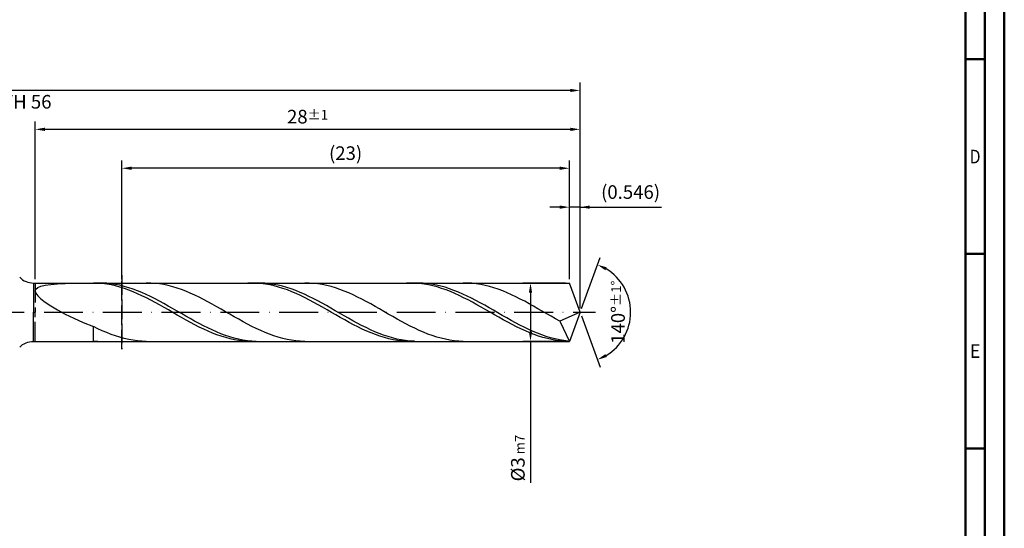
# Model space of a CAD drawing. Units: millimetres. Extents: x -155 to 439, y -196 to 225.
# Drawn here: x 186 to 439, y -56 to 75 of the extents above; entities that cross this region are included whole.
import ezdxf
from ezdxf.enums import TextEntityAlignment as Align

# ---------------------------------------------------------------- set-up
doc = ezdxf.new("R2010")
doc.units = ezdxf.units.MM
doc.linetypes.add('GEN3', pattern=[6.25, 5, -1.25])
doc.linetypes.add('GEN7', pattern=[15, 10, -2.5, 0, -2.5])
doc.layers.get('0').update_dxf_attribs({"linetype": 'CONTINUOUS'})
doc.layers.get('DEFPOINTS').update_dxf_attribs({"linetype": 'CONTINUOUS'})
for name, color, linetype in [('AM_0', 7, 'CONTINUOUS'), ('AM_3', 6, 'GEN3'), ('AM_5', 3, 'CONTINUOUS'), ('AM_7', 4, 'GEN7')]:
    doc.layers.add(name, color=color, linetype=linetype)
doc.layers.add('AM_BOR', color=7, linetype='CONTINUOUS', lineweight=50)
doc.styles.get("Standard").update_dxf_attribs({"font": 'ISOCP.SHX'})
doc.dimstyles.get("Standard").update_dxf_attribs({"dimtxt": 3.5, "dimasz": 2.5, "dimexe": 2, "dimexo": 1, "dimgap": 1.5, "dimtad": 1, "dimdsep": 46, "dimtxsty": 'STANDARD', "dimcen": -2, "dimclrt": 2, "dimazin": 2, "dimtp": 0.1, "dimtm": 0.1, "dimtfac": 1, "dimtmove": 0, "dimatfit": 3, "dimfxl": 1, "dimarcsym": 0})

# ---------------------------------------------------------------- blocks, each defined once
blk = doc.blocks.new('A2')
at = {"layer": 'AM_BOR', "color": 1}
for p, q in [((584, 260), (589, 260)), ((589, 210), (584, 210)), ((584, 160), (589, 160))]:
    blk.add_line(p, q, dxfattribs=at)
for points in [[(0, 0), (594, 0), (594, 420), (0, 420)], [(10, 410), (10, 10), (584, 10), (584, 410)]]:
    blk.add_lwpolyline(points, close=True, dxfattribs=at)
at = {"layer": 'AM_BOR', "color": 7}
blk.add_lwpolyline([(5, 5), (589, 5), (589, 415), (5, 415)], close=True, dxfattribs=at)
at = {"layer": 'AM_BOR', "color": 2}
for s, width, p in [('D', 0.84375, (586.5, 235)), ('E', 0.964286, (586.5, 185))]:
    blk.add_text(s, height=3.5, dxfattribs=dict(at, width=width)).set_placement(p, align=Align.MIDDLE_CENTER)
blk = doc.blocks.new('MAPAL_FRAME-Model')
blk.add_blockref('A2', (0, 0))
blk = doc.blocks.new('*D42')
at = {"layer": 'AM_5', "color": 0, "lineweight": -2}
for p, q in [((327.27, 8.5), (327.27, 29)), ((330, 1), (330, 29)), ((324.77, 27), (322.27, 27)), ((330, 27), (327.27, 27)), ((330, 27), (350.95, 27)), ((332.5, 27), (335, 27))]:
    blk.add_line(p, q, dxfattribs=at)
at = {"layer": 'AM_5', "color": 0}
for points in [[(324.77, 26.58), (324.77, 27.42), (327.27, 27)], [(332.5, 27.42), (332.5, 26.58), (330, 27)]]:
    blk.add_solid(points, dxfattribs=at)
at = {"layer": 'DEFPOINTS', "color": 0}
for p in [(327.27, 27), (327.27, 7.5), (330, 0)]:
    blk.add_point(p, dxfattribs=at)
at = {"layer": 'AM_5', "color": 2, "insert": (342.98, 30.43), "char_height": 3.5, "attachment_point": 5}
blk.add_mtext('(0.546)', dxfattribs=at)
blk = doc.blocks.new('*D43')
at = {"layer": 'AM_5', "color": 0, "lineweight": -2}
for p, q in [((330.34, 0.94), (335.13, 14.1)), ((330.34, -0.94), (335.13, -14.1))]:
    blk.add_line(p, q, dxfattribs=at)
blk.add_arc((330, 0), 13, 301.0355, 58.9645, dxfattribs=at)
at = {"layer": 'AM_5', "color": 0}
for points in [[(336.88, 11.52), (336.52, 10.76), (334.45, 12.22)], [(336.52, -10.76), (336.88, -11.52), (334.45, -12.22)]]:
    blk.add_solid(points, dxfattribs=at)
at = {"layer": 'DEFPOINTS', "color": 0}
for p in [(327.27, 7.5), (330, 0), (330, 0), (327.27, -7.5), (341.94, -5.15)]:
    blk.add_point(p, dxfattribs=at)
at = {"layer": 'AM_5', "color": 2, "insert": (339.75, 0), "char_height": 3.5, "attachment_point": 5, "rotation": 90}
blk.add_mtext('140%%d{}{\\H0.71x;\\C3;%%p1%%d}', dxfattribs=at)
blk = doc.blocks.new('*D44')
at = {"layer": 'AM_5', "color": 0, "lineweight": -2}
for p, q in [((190, 8.5), (190, 49)), ((330, 1), (330, 49)), ((327.5, 47), (192.5, 47))]:
    blk.add_line(p, q, dxfattribs=at)
at = {"layer": 'AM_5', "color": 0}
for points in [[(192.5, 47.42), (192.5, 46.58), (190, 47)], [(327.5, 46.58), (327.5, 47.42), (330, 47)]]:
    blk.add_solid(points, dxfattribs=at)
at = {"layer": 'DEFPOINTS', "color": 0}
for p in [(190, 47), (190, 7.5), (330, 0)]:
    blk.add_point(p, dxfattribs=at)
at = {"layer": 'AM_5', "color": 2, "insert": (260, 50.26), "char_height": 3.5, "attachment_point": 5}
blk.add_mtext('28{}{\\H0.71x;\\C3;%%p1}', dxfattribs=at)
blk = doc.blocks.new('*D45')
at = {"layer": 'AM_5', "color": 0, "lineweight": -2}
for p, q in [((326.27, 7.5), (315.27, 7.5)), ((317.27, 5), (317.27, -5)), ((326.27, -7.5), (315.27, -7.5)), ((317.27, -7.5), (317.27, -43.83))]:
    blk.add_line(p, q, dxfattribs=at)
at = {"layer": 'AM_5', "color": 0}
for points in [[(317.69, 5), (316.85, 5), (317.27, 7.5)], [(316.85, -5), (317.69, -5), (317.27, -7.5)]]:
    blk.add_solid(points, dxfattribs=at)
at = {"layer": 'DEFPOINTS', "color": 0}
for p in [(327.27, 7.5), (317.27, -7.5), (327.27, -7.5)]:
    blk.add_point(p, dxfattribs=at)
at = {"layer": 'AM_5', "color": 2, "insert": (314.02, -37.5), "char_height": 3.5, "attachment_point": 5, "rotation": 90}
blk.add_mtext('%%c3{}{\\H0.71x;\\C3; m7', dxfattribs=at)
blk = doc.blocks.new('*D46')
at = {"layer": 'AM_5', "color": 0, "lineweight": -2}
for p, q in [((0, 9.5), (0, 59)), ((330, 1), (330, 59)), ((327.5, 57), (2.5, 57))]:
    blk.add_line(p, q, dxfattribs=at)
at = {"layer": 'AM_5', "color": 0}
for points in [[(2.5, 57.42), (2.5, 56.58), (0, 57)], [(327.5, 56.58), (327.5, 57.42), (330, 57)]]:
    blk.add_solid(points, dxfattribs=at)
at = {"layer": 'DEFPOINTS', "color": 0}
for p in [(0, 57), (0, 8.5), (330, 0)]:
    blk.add_point(p, dxfattribs=at)
at = {"layer": 'AM_5', "color": 2, "insert": (165, 57), "char_height": 3.5, "attachment_point": 5}
blk.add_mtext('66{}{\\H0.71x;\\C3%%p1.5}\\P MIN. REGRIND LENGTH 56', dxfattribs=at)
blk = doc.blocks.new('*D47')
at = {"layer": 'AM_5', "color": 0, "lineweight": -2}
for p, q in [((212.27, 8.5), (212.27, 39)), ((327.27, 8.5), (327.27, 39)), ((324.77, 37), (214.77, 37))]:
    blk.add_line(p, q, dxfattribs=at)
at = {"layer": 'AM_5', "color": 0}
for points in [[(214.77, 37.42), (214.77, 36.58), (212.27, 37)], [(324.77, 36.58), (324.77, 37.42), (327.27, 37)]]:
    blk.add_solid(points, dxfattribs=at)
at = {"layer": 'DEFPOINTS', "color": 0}
for p in [(212.27, 37), (212.27, 7.5), (327.27, 7.5)]:
    blk.add_point(p, dxfattribs=at)
at = {"layer": 'AM_5', "color": 2, "insert": (269.77, 40.43), "char_height": 3.5, "attachment_point": 5}
blk.add_mtext('(23)', dxfattribs=at)

msp = doc.modelspace()

# ---------------------------------------------------------------- linework, layer by layer
at = {"layer": 'AM_0'}
for p, q in [((189.5711, 7.5), (327.2702, 7.5)), ((189.5711, 7.5), (189.5711, 0)), ((190, 5.4335), (190.164, 5.9249)), ((190, 5.4335), (190.164, 4.8513)), ((190.164, 5.9249), (190.6544, 6.3313)), ((190.6544, 6.3313), (191.4658, 6.6604)), ((191.4658, 6.6604), (192.5896, 6.9206)), ((192.5896, 6.9206), (194.0137, 7.1207)), ((194.0137, 7.1207), (195.7227, 7.2695)), ((195.7227, 7.2695), (197.6984, 7.3749)), ((197.6984, 7.3749), (199.9194, 7.4443)), ((199.9194, 7.4443), (202.3621, 7.484)), ((202.3621, 7.484), (205, 7.4994)), ((206.1321, 7.4629), (205, 7.4994)), ((207.2586, 7.4896), (206.1293, 7.4956)), ((207.2643, 7.3696), (206.1321, 7.4629)), ((208.3879, 7.4269), (207.2586, 7.4896)), ((208.3964, 7.2205), (207.2643, 7.3696)), ((209.5172, 7.3082), (208.3879, 7.4269)), ((209.5285, 7.0165), (208.3964, 7.2205)), ((210.6465, 7.1343), (209.5172, 7.3082)), ((210.6607, 6.7593), (209.5285, 7.0165)), ((211.7758, 6.9065), (210.6465, 7.1343)), ((211.7928, 6.4508), (210.6607, 6.7593)), ((212.9051, 6.6265), (211.7758, 6.9065)), ((212.9249, 6.0933), (211.7928, 6.4508)), ((214.0344, 6.2965), (212.9051, 6.6265)), ((214.0571, 5.6896), (212.9249, 6.0933)), ((215.1637, 5.9189), (214.0344, 6.2965)), ((215.1892, 5.2426), (214.0571, 5.6896)), ((216.293, 5.4966), (215.1637, 5.9189)), ((216.3213, 4.7559), (215.1892, 5.2426)), ((217.4223, 5.0328), (216.293, 5.4966)), ((219.6949, 7.4786), (218.5645, 7.4995)), ((220.8253, 7.401), (219.6949, 7.4786)), ((221.9556, 7.2675), (220.8253, 7.401)), ((223.086, 7.0789), (221.9556, 7.2675)), ((224.2164, 6.8368), (223.086, 7.0789)), ((225.3468, 6.543), (224.2164, 6.8368)), ((226.4771, 6.1997), (225.3468, 6.543)), ((227.6075, 5.8094), (226.4771, 6.1997)), ((228.7379, 5.3752), (227.6075, 5.8094)), ((229.8683, 4.9003), (228.7379, 5.3752)), ((245.7567, 7.4997), (244.6246, 7.4767)), ((246.8889, 7.4659), (245.7567, 7.4997)), ((247.9132, 7.4938), (246.7839, 7.492)), ((248.021, 7.3753), (246.8889, 7.4659)), ((249.0425, 7.4389), (247.9132, 7.4938)), ((249.1531, 7.2288), (248.021, 7.3753)), ((250.1718, 7.3279), (249.0425, 7.4389)), ((250.2853, 7.0274), (249.1531, 7.2288)), ((251.3011, 7.1615), (250.1718, 7.3279)), ((251.4174, 6.7727), (250.2853, 7.0274)), ((252.4304, 6.941), (251.3011, 7.1615)), ((252.5495, 6.4666), (251.4174, 6.7727)), ((253.5597, 6.6682), (252.4304, 6.941)), ((253.6817, 6.1113), (252.5495, 6.4666)), ((254.689, 6.3449), (253.5597, 6.6682)), ((254.8138, 5.7097), (253.6817, 6.1113)), ((255.8183, 5.9737), (254.689, 6.3449)), ((255.9459, 5.2648), (254.8138, 5.7097)), ((256.9476, 5.5575), (255.8183, 5.9737)), ((257.0781, 4.7798), (255.9459, 5.2648)), ((258.0769, 5.0992), (256.9476, 5.5575)), ((259.2062, 4.6024), (258.0769, 5.0992)), ((260.3884, 7.4834), (259.258, 7.4984)), ((261.5188, 7.4117), (260.3884, 7.4834)), ((262.6491, 7.2839), (261.5188, 7.4117)), ((263.7795, 7.101), (262.6491, 7.2839)), ((264.9099, 6.8643), (263.7795, 7.101)), ((266.0403, 6.5758), (264.9099, 6.8643)), ((267.1706, 6.2374), (266.0403, 6.5758)), ((268.301, 5.8519), (267.1706, 6.2374)), ((269.4314, 5.4221), (268.301, 5.8519)), ((270.5618, 4.9512), (269.4314, 5.4221)), ((286.5135, 7.4999), (285.3814, 7.4742)), ((287.6456, 7.4688), (286.5135, 7.4999)), ((288.5679, 7.4969), (287.4386, 7.4873)), ((288.7777, 7.3809), (287.6456, 7.4688)), ((289.6972, 7.4498), (288.5679, 7.4969)), ((289.9099, 7.237), (288.7777, 7.3809)), ((290.8265, 7.3465), (289.6972, 7.4498)), ((291.042, 7.0382), (289.9099, 7.237)), ((291.9558, 7.1877), (290.8265, 7.3465)), ((292.1741, 6.786), (291.042, 7.0382)), ((293.0851, 6.9746), (291.9558, 7.1877)), ((293.3063, 6.4822), (292.1741, 6.786)), ((294.2143, 6.7089), (293.0851, 6.9746)), ((294.4384, 6.1293), (293.3063, 6.4822)), ((295.3436, 6.3924), (294.2143, 6.7089)), ((295.5705, 5.7298), (294.4384, 6.1293)), ((296.4729, 6.0277), (295.3436, 6.3924)), ((296.7027, 5.2868), (295.5705, 5.7298)), ((297.6022, 5.6175), (296.4729, 6.0277)), ((297.8348, 4.8037), (296.7027, 5.2868)), ((298.7315, 5.1648), (297.6022, 5.6175)), ((299.8608, 4.6731), (298.7315, 5.1648)), ((301.0819, 7.4876), (299.9515, 7.4968)), ((302.2123, 7.4217), (301.0819, 7.4876)), ((303.3427, 7.2997), (302.2123, 7.4217)), ((304.473, 7.1224), (303.3427, 7.2997)), ((305.6034, 6.8913), (304.473, 7.1224)), ((306.7338, 6.608), (305.6034, 6.8913)), ((307.8642, 6.2747), (306.7338, 6.608)), ((308.9945, 5.8939), (307.8642, 6.2747)), ((310.1249, 5.4685), (308.9945, 5.8939)), ((311.2553, 5.0017), (310.1249, 5.4685)), ((330, 0), (327.2702, 7.5)), ((330, 0), (327.2702, 7.5)), ((190.164, 4.8513), (190.6544, 4.1746)), ((190.6544, 4.1746), (191.4658, 3.4034)), ((191.4658, 3.4034), (192.5896, 2.5415)), ((192.5896, 2.5415), (194.0137, 1.5973)), ((217.4534, 4.2331), (216.3213, 4.7559)), ((218.5515, 4.5311), (217.4223, 5.0328)), ((218.5856, 3.6781), (217.4534, 4.2331)), ((219.6808, 3.995), (218.5515, 4.5311)), ((219.7177, 3.0952), (218.5856, 3.6781)), ((220.8101, 3.4288), (219.6808, 3.995)), ((220.8498, 2.4889), (219.7177, 3.0952)), ((221.9394, 2.8367), (220.8101, 3.4288)), ((223.0687, 2.2232), (221.9394, 2.8367)), ((230.9986, 4.3883), (229.8683, 4.9003)), ((232.129, 3.8431), (230.9986, 4.3883)), ((233.2594, 3.2688), (232.129, 3.8431)), ((234.3898, 2.6698), (233.2594, 3.2688)), ((235.5201, 2.0506), (234.3898, 2.6698)), ((258.2102, 4.2586), (257.0781, 4.7798)), ((259.3423, 3.7051), (258.2102, 4.2586)), ((260.3355, 4.0709), (259.2062, 4.6024)), ((260.4745, 3.1235), (259.3423, 3.7051)), ((261.4648, 3.5086), (260.3355, 4.0709)), ((261.6066, 2.5181), (260.4745, 3.1235)), ((262.5941, 2.9198), (261.4648, 3.5086)), ((263.7234, 2.309), (262.5941, 2.9198)), ((271.6921, 4.4429), (270.5618, 4.9512)), ((272.8225, 3.901), (271.6921, 4.4429)), ((273.9529, 3.3295), (272.8225, 3.901)), ((275.0833, 2.7328), (273.9529, 3.3295)), ((276.2136, 2.1155), (275.0833, 2.7328)), ((298.9669, 4.2842), (297.8348, 4.8037)), ((300.0991, 3.7321), (298.9669, 4.2842)), ((300.9901, 4.1462), (299.8608, 4.6731)), ((301.2312, 3.1517), (300.0991, 3.7321)), ((302.1194, 3.5879), (300.9901, 4.1462)), ((302.3633, 2.5473), (301.2312, 3.1517)), ((303.2487, 3.0025), (302.1194, 3.5879)), ((303.4955, 1.9237), (302.3633, 2.5473)), ((304.378, 2.3944), (303.2487, 3.0025)), ((312.3857, 4.4971), (311.2553, 5.0017)), ((313.516, 3.9585), (312.3857, 4.4971)), ((314.6464, 3.3899), (313.516, 3.9585)), ((315.7768, 2.7956), (314.6464, 3.3899)), ((316.9072, 2.1802), (315.7768, 2.7956)), ((194.0137, 1.5973), (195.7227, 0.5848)), ((195.7227, 0.5848), (197.6984, -0.477)), ((221.982, 1.8636), (220.8498, 2.4889)), ((223.1141, 1.2242), (221.982, 1.8636)), ((224.198, 1.5929), (223.0687, 2.2232)), ((224.2462, 0.5755), (223.1141, 1.2242)), ((225.3273, 0.9506), (224.198, 1.5929)), ((225.3784, -0.0776), (224.2462, 0.5755)), ((226.4566, 0.3011), (225.3273, 0.9506)), ((227.5859, -0.3507), (226.4566, 0.3011)), ((236.6505, 1.4159), (235.5201, 2.0506)), ((237.7809, 0.7705), (236.6505, 1.4159)), ((238.9113, 0.1192), (237.7809, 0.7705)), ((240.0416, -0.5329), (238.9113, 0.1192)), ((262.7387, 1.8936), (261.6066, 2.5181)), ((263.8708, 1.2548), (262.7387, 1.8936)), ((264.8527, 1.6807), (263.7234, 2.309)), ((265.003, 0.6064), (263.8708, 1.2548)), ((265.982, 1.0398), (264.8527, 1.6807)), ((266.1351, -0.0465), (265.003, 0.6064)), ((267.1113, 0.391), (265.982, 1.0398)), ((268.2406, -0.2608), (267.1113, 0.391)), ((277.344, 1.4822), (276.2136, 2.1155)), ((278.4744, 0.8376), (277.344, 1.4822)), ((279.6048, 0.1867), (278.4744, 0.8376)), ((280.7351, -0.4656), (279.6048, 0.1867)), ((304.6276, 1.2854), (303.4955, 1.9237)), ((305.5073, 1.7683), (304.378, 2.3944)), ((305.7597, 0.6374), (304.6276, 1.2854)), ((306.6366, 1.1288), (305.5073, 1.7683)), ((306.8919, -0.0155), (305.7597, 0.6374)), ((307.7659, 0.4808), (306.6366, 1.1288)), ((308.8952, -0.1709), (307.7659, 0.4808)), ((318.0375, 1.5483), (316.9072, 2.1802)), ((319.1679, 0.9047), (318.0375, 1.5483)), ((320.2983, 0.2542), (319.1679, 0.9047)), ((321.4287, -0.3981), (320.2983, 0.2542)), ((330, 0), (324.8198, -2.3176)), ((330, 0), (327.2702, -7.5)), ((197.6984, -0.477), (199.9194, -1.564)), ((199.9194, -1.564), (202.3621, -2.6474)), ((226.5105, -0.7301), (225.3784, -0.0776)), ((227.6426, -1.377), (226.5105, -0.7301)), ((228.7152, -0.9999), (227.5859, -0.3507)), ((228.7748, -2.0135), (227.6426, -1.377)), ((229.8445, -1.6414), (228.7152, -0.9999)), ((229.9069, -2.6347), (228.7748, -2.0135)), ((230.9738, -2.2706), (229.8445, -1.6414)), ((232.1031, -2.8827), (230.9738, -2.2706)), ((241.172, -1.1811), (240.0416, -0.5329)), ((242.3024, -1.8203), (241.172, -1.1811)), ((243.4328, -2.4457), (242.3024, -1.8203)), ((244.5631, -3.0526), (243.4328, -2.4457)), ((267.2672, -0.6992), (266.1351, -0.0465)), ((268.3994, -1.3465), (267.2672, -0.6992)), ((269.3698, -0.9106), (268.2406, -0.2608)), ((269.5315, -1.9836), (268.3994, -1.3465)), ((270.4991, -1.5535), (269.3698, -0.9106)), ((270.6636, -2.6056), (269.5315, -1.9836)), ((271.6284, -2.1847), (270.4991, -1.5535)), ((272.7577, -2.7994), (271.6284, -2.1847)), ((281.8655, -1.1143), (280.7351, -0.4656)), ((282.9959, -1.7547), (281.8655, -1.1143)), ((284.1263, -2.3818), (282.9959, -1.7547)), ((285.2566, -2.9908), (284.1263, -2.3818)), ((308.024, -0.6683), (306.8919, -0.0155)), ((309.1561, -1.3159), (308.024, -0.6683)), ((310.0245, -0.8212), (308.8952, -0.1709)), ((310.2882, -1.9536), (309.1561, -1.3159)), ((311.1538, -1.4654), (310.0245, -0.8212)), ((311.4204, -2.5765), (310.2882, -1.9536)), ((312.2831, -2.0985), (311.1538, -1.4654)), ((313.4124, -2.7157), (312.2831, -2.0985)), ((322.559, -1.0475), (321.4287, -0.3981)), ((323.6894, -1.689), (322.559, -1.0475)), ((324.8198, -2.3176), (323.6894, -1.689)), ((324.8198, -2.3176), (327.2702, -7.5)), ((202.3621, -2.6474), (205, -3.6954)), ((206.1304, -4.2486), (205, -3.6954)), ((205, -7.4451), (205, -3.6954)), ((207.2608, -4.7696), (206.1304, -4.2486)), ((208.3911, -5.2546), (207.2608, -4.7696)), ((231.039, -3.2359), (229.9069, -2.6347)), ((232.1712, -3.8125), (231.039, -3.2359)), ((233.2324, -3.473), (232.1031, -2.8827)), ((233.3033, -4.3602), (232.1712, -3.8125)), ((234.3617, -4.037), (233.2324, -3.473)), ((234.4354, -4.8748), (233.3033, -4.3602)), ((235.491, -4.5705), (234.3617, -4.037)), ((235.5676, -5.3524), (234.4354, -4.8748)), ((236.6203, -5.0696), (235.491, -4.5705)), ((245.6935, -3.6364), (244.5631, -3.0526)), ((246.8239, -4.1927), (245.6935, -3.6364)), ((247.9543, -4.7173), (246.8239, -4.1927)), ((249.0846, -5.2062), (247.9543, -4.7173)), ((271.7958, -3.2079), (270.6636, -2.6056)), ((272.9279, -3.7858), (271.7958, -3.2079)), ((273.887, -3.393), (272.7577, -2.7994)), ((274.06, -4.3349), (272.9279, -3.7858)), ((275.0163, -3.9609), (273.887, -3.393)), ((275.1922, -4.8512), (274.06, -4.3349)), ((276.1456, -4.4989), (275.0163, -3.9609)), ((276.3243, -5.3307), (275.1922, -4.8512)), ((277.2749, -5.0029), (276.1456, -4.4989)), ((278.4042, -5.4691), (277.2749, -5.0029)), ((286.387, -3.5772), (285.2566, -2.9908)), ((287.5174, -4.1366), (286.387, -3.5772)), ((288.6478, -4.6646), (287.5174, -4.1366)), ((289.7781, -5.1574), (288.6478, -4.6646)), ((312.5525, -3.1798), (311.4204, -2.5765)), ((313.6846, -3.759), (312.5525, -3.1798)), ((314.5417, -3.3125), (313.4124, -2.7157)), ((314.8168, -4.3096), (313.6846, -3.759)), ((315.671, -3.8842), (314.5417, -3.3125)), ((315.9489, -4.8275), (314.8168, -4.3096)), ((316.8003, -4.4266), (315.671, -3.8842)), ((317.081, -5.3088), (315.9489, -4.8275)), ((317.9296, -4.9355), (316.8003, -4.4266)), ((319.0588, -5.4072), (317.9296, -4.9355)), ((206.1293, -7.4956), (205, -7.4451)), ((209.5215, -5.6998), (208.3911, -5.2546)), ((210.6519, -6.1019), (209.5215, -5.6998)), ((211.7823, -6.4578), (210.6519, -6.1019)), ((212.9126, -6.7648), (211.7823, -6.4578)), ((214.043, -7.0207), (212.9126, -6.7648)), ((215.1734, -7.2234), (214.043, -7.0207)), ((216.3038, -7.3714), (215.1734, -7.2234)), ((217.4341, -7.4637), (216.3038, -7.3714)), ((218.5645, -7.4995), (217.4341, -7.4637)), ((236.6997, -5.7894), (235.5676, -5.3524)), ((237.7496, -5.5303), (236.6203, -5.0696)), ((237.8318, -6.1824), (236.6997, -5.7894)), ((238.8789, -5.9493), (237.7496, -5.5303)), ((238.964, -6.5285), (237.8318, -6.1824)), ((240.0082, -6.3233), (238.8789, -5.9493)), ((240.0961, -6.8251), (238.964, -6.5285)), ((241.1375, -6.6496), (240.0082, -6.3233)), ((241.2282, -7.0698), (240.0961, -6.8251)), ((242.2668, -6.9257), (241.1375, -6.6496)), ((242.3603, -7.2609), (241.2282, -7.0698)), ((243.396, -7.1494), (242.2668, -6.9257)), ((243.4925, -7.3969), (242.3603, -7.2609)), ((244.5253, -7.3192), (243.396, -7.1494)), ((244.6246, -7.4767), (243.4925, -7.3969)), ((245.6546, -7.4337), (244.5253, -7.3192)), ((246.7839, -7.492), (245.6546, -7.4337)), ((250.215, -5.6557), (249.0846, -5.2062)), ((251.3454, -6.0624), (250.215, -5.6557)), ((252.4758, -6.4232), (251.3454, -6.0624)), ((253.6061, -6.7354), (252.4758, -6.4232)), ((254.7365, -6.9966), (253.6061, -6.7354)), ((255.8669, -7.2049), (254.7365, -6.9966)), ((256.9973, -7.3587), (255.8669, -7.2049)), ((258.1276, -7.4568), (256.9973, -7.3587)), ((259.258, -7.4984), (258.1276, -7.4568)), ((277.4564, -5.7696), (276.3243, -5.3307)), ((278.5886, -6.1648), (277.4564, -5.7696)), ((279.5335, -5.8941), (278.4042, -5.4691)), ((279.7207, -6.5132), (278.5886, -6.1648)), ((280.6628, -6.2745), (279.5335, -5.8941)), ((280.8528, -6.8122), (279.7207, -6.5132)), ((281.7921, -6.6075), (280.6628, -6.2745)), ((281.985, -7.0594), (280.8528, -6.8122)), ((282.9214, -6.8907), (281.7921, -6.6075)), ((283.1171, -7.2531), (281.985, -7.0594)), ((284.0507, -7.1217), (282.9214, -6.8907)), ((284.2492, -7.3917), (283.1171, -7.2531)), ((285.18, -7.299), (284.0507, -7.1217)), ((285.3814, -7.4742), (284.2492, -7.3917)), ((286.3093, -7.4212), (285.18, -7.299)), ((287.4386, -7.4873), (286.3093, -7.4212)), ((290.9085, -5.6111), (289.7781, -5.1574)), ((292.0389, -6.0223), (290.9085, -5.6111)), ((293.1693, -6.388), (292.0389, -6.0223)), ((294.2996, -6.7054), (293.1693, -6.388)), ((295.43, -6.972), (294.2996, -6.7054)), ((296.5604, -7.1859), (295.43, -6.972)), ((297.6908, -7.3453), (296.5604, -7.1859)), ((298.8211, -7.4492), (297.6908, -7.3453)), ((299.9515, -7.4968), (298.8211, -7.4492)), ((318.2132, -5.7498), (317.081, -5.3088)), ((319.3453, -6.1471), (318.2132, -5.7498)), ((320.1881, -5.838), (319.0588, -5.4072)), ((320.4774, -6.4978), (319.3453, -6.1471)), ((321.3174, -6.2248), (320.1881, -5.838)), ((321.6096, -6.7991), (320.4774, -6.4978)), ((322.4467, -6.5645), (321.3174, -6.2248)), ((322.7417, -7.0489), (321.6096, -6.7991)), ((323.576, -6.8546), (322.4467, -6.5645)), ((323.8738, -7.2451), (322.7417, -7.0489)), ((324.7053, -7.093), (323.576, -6.8546)), ((325.006, -7.3864), (323.8738, -7.2451)), ((325.8346, -7.2778), (324.7053, -7.093)), ((326.1381, -7.4715), (325.006, -7.3864)), ((326.9639, -7.4077), (325.8346, -7.2778))]:
    msp.add_line(p, q, dxfattribs=at)
at = {"layer": 'AM_0', "extrusion": (0, 0, -1)}
for p, q in [((189.5711, -7.5), (189.5711, 0)), ((330, 0), (327.2702, -7.5)), ((189.5711, -7.5), (327.2702, -7.5))]:
    msp.add_line(p, q, dxfattribs=at)
at = {"layer": 'AM_0'}
msp.add_arc((189.5711, 12.5), 5, 225, 270, dxfattribs=at)
at = {"layer": 'AM_0', "extrusion": (0, 0, -1)}
msp.add_arc((-189.5711, -12.5), 5, 45, 90, dxfattribs=at)
at = {"layer": 'AM_3'}
for p, q in [((212.2702, 9.5), (212.2702, -9.5)), ((190, 7.5), (190, 0))]:
    msp.add_line(p, q, dxfattribs=at)
at = {"layer": 'AM_3', "extrusion": (0, 0, -1)}
for p, q in [((212.2702, -9.5), (212.2702, 9.5)), ((190, -7.5), (190, 0))]:
    msp.add_line(p, q, dxfattribs=at)
at = {"layer": 'AM_7'}
msp.add_line((-4, 0), (334, 0), dxfattribs=at)

# ---------------------------------------------------------------- block references
at = {"layer": 'AM_0'}
msp.add_blockref('MAPAL_FRAME-Model', (-155, -195), dxfattribs=at)

# ---------------------------------------------------------------- dimensions: what is measured, and where the dimension line sits
at = {"layer": 'AM_5'}
for base, p1, p2, text, picture, middle in [((0, 57), (330, 0), (0, 8.5), '<>{}{\\H0.71x;\\C3%%p1.5}\\X MIN. REGRIND LENGTH 56', '*D46', (165, 57)), ((190, 47), (330, 0), (190, 7.5), '<>{}{\\H0.71x;\\C3;%%p1}', '*D44', (260, 47)), ((212.2702, 37), (327.2702, 7.5), (212.2702, 7.5), '(23)', '*D47', (269.7702, 37)), ((327.2702, 27), (330, 0), (327.2702, 7.5), '(<>)', '*D42', (342.975, 27))]:
    dim = msp.add_linear_dim(base=base, p1=p1, p2=p2, text=text, dimstyle='STANDARD', override={"dimdec": 3, "dimlfac": 0.2, "dimtp": 0.01}, dxfattribs=at)
    dim.commit()
    dim.dimension.update_dxf_attribs({"geometry": picture, "text_midpoint": middle, "dimtype": 160})
dim = msp.add_angular_dim_2l(base=(341.9368, -5.149), line1=((330, 0), (327.2702, 7.5)), line2=((330, 0), (327.2702, -7.5)), text='<>{}{\\H0.71x;\\C3;%%p1%%d}', dimstyle='STANDARD', override={"dimdec": 3, "dimtp": 0.01}, dxfattribs=at)
dim.commit()
dim.dimension.update_dxf_attribs({"geometry": '*D43', "text_midpoint": (339.7482, 0)})
dim = msp.add_linear_dim(base=(317.2702, -7.5), p1=(327.2702, 7.5), p2=(327.2702, -7.5), angle=90, text='%%c<>{}{\\H0.71x;\\C3; m7', dimstyle='STANDARD', override={"dimdec": 3, "dimlfac": 0.2, "dimtp": 0.01}, dxfattribs=at)
dim.commit()
dim.dimension.update_dxf_attribs({"geometry": '*D45', "text_midpoint": (317.2702, -37.5), "dimtype": 160})

doc.saveas('drawing.dxf')
